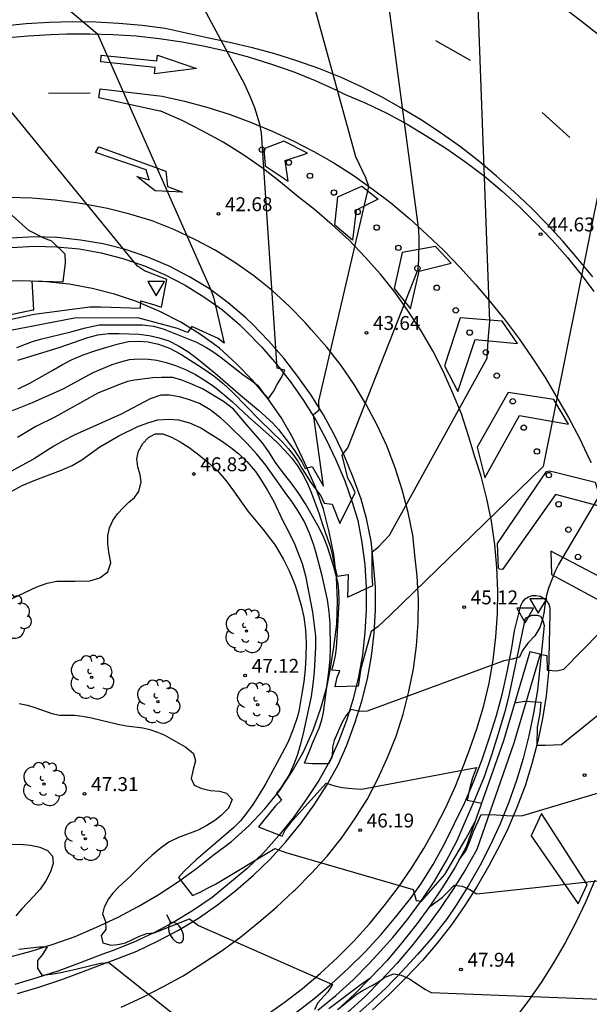
# Model space of a CAD drawing. Units: millimetres. Extents: x 587644 to 587995, y 4795790 to 4796040.
# Drawn here: x 587920 to 587950, y 4795948 to 4796001 of the extents above; entities that cross this region are included whole.
import ezdxf

# ---------------------------------------------------------------- set-up
doc = ezdxf.new("R2010")
doc.units = ezdxf.units.MM
for name, color, linetype in [('020104', 34, 'Continuous'), ('020204', 9, 'Continuous'), ('020308', 9, 'Continuous'), ('060102', 9, 'Continuous'), ('060113', 4, 'Continuous'), ('060119', 9, 'Continuous'), ('060134', 9, 'Continuous'), ('070111', 6, 'Continuous'), ('100202', 3, 'Continuous'), ('250202', 9, 'Continuous'), ('260101', 9, 'Continuous'), ('260202', 9, 'Continuous'), ('260205', 9, 'Continuous')]:
    doc.layers.add(name, color=color, linetype=linetype)
doc.layers.add('020105', color=24, linetype='Continuous', lineweight=30)
doc.styles.add('ARIAL', font='ARIAL.TTF', dxfattribs={"height": 1})

# ---------------------------------------------------------------- blocks, each defined once
blk = doc.blocks.new('HUEPIV')
blk.add_circle((0, 0), 0.145)
blk = doc.blocks.new('COTAPU')
blk.add_circle((0, 0), 0.075)
blk = doc.blocks.new('ARBOL')
blk.add_circle((0, 0), 0.0587)
for centre, radius, start, end in [((-0.28, 0.855), 0.3, 359.2878, 173.6078), ((0.097, 0.97), 0.21, 23.1565, 160.4665), ((0.438, 0.881), 0.24, 301.578, 139.328), ((-0.564, 0.381), 0.532, 92.28, 254.58), ((0.656, 0.288), 0.443, 319.8556, 114.7656), ((-0.091, 0.321), 0.12, 119.14, 310.56), ((0.819, -0.249), 0.383, 235.5275, 62.0275), ((-0.556, -0.339), 0.555, 142.64, 266.54), ((-0.039, -0.384), 0.21, 189.64, 323.88), ((-0.301, -0.676), 0.45, 213.78, 295.32), ((0.299, -0.624), 0.532, 224.67, 0.24)]:
    blk.add_arc(centre, radius, start, end)
blk = doc.blocks.new('SETRA')
at = {"linetype": 'Continuous'}
blk.add_lwpolyline([(0.451, 0.26), (-0.45, 0.26), (-0.001, -0.52)], close=True, dxfattribs=at)
blk = doc.blocks.new('FAREDI')
blk.add_line((0, 0), (0.5, 0))
blk.add_lwpolyline([(0.5, 0, 0.159986), (0.538, -0.117, 0.106322), (0.675, -0.238, 0.071006), (0.858, -0.309, 0.057309), (1.099, -0.337, 0.057309), (1.339, -0.309, 0.071006), (1.522, -0.238, 0.106322), (1.659, -0.117, 0.159986), (1.697, 0, 0.159986), (1.659, 0.117, 0.106322), (1.522, 0.238, 0.071006), (1.339, 0.309, 0.057309), (1.099, 0.337, 0.057309), (0.858, 0.309, 0.071006), (0.675, 0.238, 0.106322), (0.538, 0.117, 0.159986)], format="xyb", close=True)

msp = doc.modelspace()

# ---------------------------------------------------------------- linework, layer by layer
at = {"layer": '020104', "flags": 128}
for points, elevation in [([(587919.635, 4795983.525), (587920.485, 4795983.855), (587920.905, 4795983.985), (587922.545, 4795984.375), (587923.335, 4795984.595), (587924.065, 4795984.745), (587926.405, 4795984.755), (587927.004, 4795984.685), (587927.524, 4795984.535), (587929.314, 4795983.815), (587929.814, 4795983.555), (587930.244, 4795983.275), (587930.644, 4795982.995), (587931.814, 4795982.075), (587932.224, 4795981.795), (587932.604, 4795981.495), (587932.874, 4795981.145), (587933.194, 4795980.775), (587933.464, 4795981.155), (587933.674, 4795981.575), (587933.894, 4795981.915), (587934.074, 4795982.315), (587933.664, 4795982.415), (587932.815, 4795995.084), (587932.725, 4795995.564), (587932.445, 4795996.444), (587932.205, 4795997.054), (587931.915, 4795997.694), (587925.615, 4796009.434)], 43), ([(587919.685, 4795982.855), (587921.925, 4795983.525), (587923.455, 4795984.065), (587923.995, 4795984.205), (587924.575, 4795984.275), (587925.145, 4795984.285), (587926.204, 4795984.245), (587926.764, 4795984.175), (587927.304, 4795984.055), (587927.824, 4795983.885), (587928.344, 4795983.625), (587928.854, 4795983.315), (587929.354, 4795982.945), (587930.324, 4795982.155), (587931.674, 4795980.955), (587932.654, 4795980.145), (587933.424, 4795979.455), (587933.734, 4795979.115), (587934.549, 4795978.032), (587934.981, 4795977.375), (587935.162, 4795977.003), (587935.534, 4795977.125), (587936.154, 4795976.065), (587935.604, 4795979.915), (587935.924, 4795980.175), (587935.894, 4795980.635), (587938.594, 4795992.204), (587938.424, 4795992.674), (587937.894, 4795993.794), (587933.925, 4796008.234)], 43.5), ([(587919.715, 4795981.295), (587920.345, 4795981.615), (587921.575, 4795982.305), (587922.095, 4795982.615), (587922.615, 4795982.875), (587923.205, 4795983.125), (587923.835, 4795983.345), (587924.485, 4795983.545), (587925.105, 4795983.725), (587925.655, 4795983.845), (587926.194, 4795983.865), (587926.714, 4795983.835), (587927.274, 4795983.715), (587927.854, 4795983.485), (587928.474, 4795983.165), (587929.674, 4795982.405), (587930.244, 4795982.005), (587930.754, 4795981.585), (587931.244, 4795981.115), (587932.714, 4795979.615), (587933.944, 4795978.425), (587934.264, 4795978.065), (587934.554, 4795977.715), (587934.794, 4795977.365), (587935.004, 4795976.995), (587935.474, 4795976.255), (587935.704, 4795975.925), (587936.004, 4795975.535), (587936.184, 4795975.145), (587936.614, 4795975.095), (587937.024, 4795974.055), (587937.854, 4795975.725), (587937.684, 4795976.105), (587937.464, 4795976.485), (587937.164, 4795977.735), (587937.464, 4795978.125), (587941.244, 4795987.754), (587941.284, 4795988.254), (587941.304, 4795989.384), (587941.294, 4795989.864), (587939.065, 4796006.574)], 44), ([(587919.405, 4795980.135), (587920.485, 4795980.575), (587922.125, 4795981.305), (587923.755, 4795982.185), (587924.765, 4795982.605), (587925.234, 4795982.765), (587925.704, 4795982.885), (587926.214, 4795982.915), (587926.724, 4795982.895), (587927.174, 4795982.845), (587927.674, 4795982.725), (587928.174, 4795982.555), (587928.714, 4795982.345), (587929.254, 4795982.075), (587929.774, 4795981.755), (587930.284, 4795981.405), (587930.784, 4795981.005), (587931.254, 4795980.595), (587932.124, 4795979.785), (587933.364, 4795978.685), (587933.734, 4795978.335), (587934.074, 4795977.985), (587934.424, 4795977.585), (587934.744, 4795977.155), (587935.034, 4795976.695), (587935.294, 4795976.195), (587935.514, 4795975.675), (587935.914, 4795974.575), (587936.074, 4795974.055), (587936.504, 4795972.805), (587936.624, 4795972.375), (587936.704, 4795971.935), (587936.894, 4795971.215), (587937.474, 4795971.305), (587937.444, 4795970.075), (587938.814, 4795970.705), (587938.774, 4795971.225), (587938.764, 4795972.515), (587939.094, 4795972.765), (587939.704, 4795973.415), (587944.974, 4795982.954), (587945.024, 4795983.914), (587945.104, 4795984.924), (587944.414, 4796003.884)], 44.5), ([(587916.395, 4795984.405), (587920.575, 4795985.325), (587923.575, 4795985.725), (587924.155, 4795985.725), (587926.305, 4795985.655), (587926.315, 4795986.045), (587927.055, 4795985.835), (587927.424, 4795985.705), (587927.715, 4795987.195), (587926.515, 4795987.665), (587926.135, 4795987.905), (587917.055, 4795999.014)], 42), ([(587917.925, 4795985.025), (587920.495, 4795985.565), (587920.545, 4795985.565), (587920.455, 4795987.125), (587922.135, 4795987.075), (587922.255, 4795988.095), (587922.235, 4795988.565), (587921.515, 4795989.265), (587921.095, 4795989.425), (587920.285, 4795989.835), (587911.765, 4795997.515)], 41.5), ([(587954.304, 4795981.144), (587948.804, 4795971.834), (587948.634, 4795971.485), (587948.274, 4795970.565), (587948.144, 4795970.115), (587948.064, 4795969.635), (587948.024, 4795969.225), (587947.934, 4795968.825), (587947.794, 4795968.445), (587947.524, 4795968.005), (587947.154, 4795967.605), (587946.874, 4795967.205), (587946.714, 4795966.855), (587946.304, 4795966.735), (587945.864, 4795966.655), (587938.504, 4795963.935), (587938.114, 4795963.925), (587937.624, 4795964.025), (587937.354, 4795963.685), (587937.144, 4795963.315), (587936.724, 4795962.365), (587936.644, 4795961.995), (587936.614, 4795961.485), (587936.414, 4795961.105), (587935.564, 4795961.105), (587935.124, 4795961.145), (587935.264, 4795961.505), (587935.424, 4795961.845), (587935.574, 4795962.255), (587935.914, 4795963.015), (587936.064, 4795963.475), (587936.154, 4795963.875), (587936.434, 4795966.065), (587936.514, 4795966.725), (587936.534, 4795967.335), (587936.514, 4795968.635), (587936.464, 4795969.295), (587936.364, 4795969.935), (587936.084, 4795971.235), (587935.744, 4795972.515), (587935.634, 4795972.875), (587935.394, 4795973.535), (587935.104, 4795974.165), (587934.774, 4795974.755), (587934.414, 4795975.295), (587934.184, 4795975.595), (587933.054, 4795977.185), (587932.564, 4795977.785), (587932.014, 4795978.375), (587930.934, 4795979.455), (587930.624, 4795979.725), (587930.054, 4795980.175), (587929.474, 4795980.505), (587928.944, 4795980.715), (587928.394, 4795980.865), (587927.864, 4795980.955), (587927.384, 4795980.965), (587926.814, 4795980.765), (587925.254, 4795979.945), (587922.724, 4795978.815), (587922.174, 4795978.525), (587921.634, 4795978.205), (587920.535, 4795977.505), (587919.315, 4795976.855)], 45.5), ([(587919.325, 4795975.775), (587919.924, 4795976.095), (587920.574, 4795976.365), (587921.984, 4795976.895), (587922.614, 4795977.175), (587923.134, 4795977.485), (587924.114, 4795978.185), (587925.124, 4795978.765), (587926.154, 4795979.265), (587926.684, 4795979.475), (587927.234, 4795979.625), (587927.814, 4795979.675), (587928.334, 4795979.635), (587928.934, 4795979.475), (587929.544, 4795979.195), (587930.654, 4795978.495), (587931.154, 4795978.145), (587931.594, 4795977.805), (587932.024, 4795977.395), (587932.484, 4795976.845), (587932.734, 4795976.475), (587933.124, 4795975.865), (587933.474, 4795975.225), (587933.934, 4795974.255), (587934.264, 4795973.625), (587934.594, 4795972.945), (587935.004, 4795971.895), (587935.184, 4795971.225), (587935.554, 4795969.265), (587935.714, 4795967.975), (587935.724, 4795967.385), (587935.654, 4795966.055), (587935.584, 4795965.385), (587935.484, 4795964.725), (587935.054, 4795962.735), (587934.894, 4795962.105), (587934.734, 4795961.555), (587934.554, 4795961.085), (587934.294, 4795960.515), (587934.074, 4795960.145), (587933.854, 4795959.815), (587933.614, 4795959.525), (587933.884, 4795959.145), (587933.574, 4795958.835), (587932.644, 4795957.715), (587933.934, 4795957.205), (587934.114, 4795957.565), (587934.504, 4795958.065), (587936.294, 4795960.055), (587936.754, 4795959.925), (587937.144, 4795959.835), (587937.674, 4795959.765), (587938.204, 4795959.735), (587944.393, 4795960.905), (587944.183, 4795960.355), (587944.023, 4795959.805), (587943.893, 4795959.145), (587944.67, 4795958.99)], 46), ([(587918.684, 4795969.685), (587920.714, 4795970.635), (587921.264, 4795970.825), (587921.794, 4795970.935), (587922.774, 4795970.935), (587923.574, 4795970.955), (587924.104, 4795971.115), (587924.534, 4795971.445), (587924.694, 4795971.925), (587924.594, 4795972.515), (587924.544, 4795972.945), (587924.544, 4795973.385), (587924.634, 4795973.815), (587924.814, 4795974.205), (587925.064, 4795974.565), (587925.374, 4795974.905), (587925.674, 4795975.195), (587925.974, 4795975.455), (587926.204, 4795975.765), (587926.324, 4795976.285), (587926.274, 4795976.665), (587926.154, 4795977.095), (587926.094, 4795977.525), (587926.184, 4795977.945), (587926.414, 4795978.355), (587926.734, 4795978.675), (587927.094, 4795978.875), (587927.504, 4795978.875), (587927.964, 4795978.705), (587928.434, 4795978.445), (587928.924, 4795978.135), (587929.444, 4795977.745), (587929.944, 4795977.335), (587930.454, 4795976.865), (587930.914, 4795976.345), (587931.304, 4795975.815), (587932.074, 4795974.705), (587932.884, 4795973.735), (587933.304, 4795973.205), (587933.544, 4795972.875), (587933.994, 4795972.115), (587934.304, 4795971.495), (587934.464, 4795971.125), (587934.614, 4795970.755), (587934.734, 4795970.375), (587934.944, 4795969.625), (587935.084, 4795968.995), (587935.174, 4795968.325), (587935.214, 4795967.605), (587935.194, 4795966.885), (587935.164, 4795966.195), (587935.094, 4795965.525), (587934.974, 4795964.775), (587934.834, 4795964.035), (587934.744, 4795963.655), (587934.524, 4795962.965), (587934.254, 4795962.295), (587933.914, 4795961.635), (587933.044, 4795960.045), (587932.694, 4795959.455), (587932.344, 4795958.915), (587932.004, 4795958.445), (587931.674, 4795958.025), (587931.314, 4795957.665), (587930.934, 4795957.325), (587929.294, 4795955.925), (587928.654, 4795955.315), (587928.334, 4795954.985), (587929.094, 4795954.015), (587929.514, 4795954.195), (587929.944, 4795954.425), (587930.344, 4795954.615), (587933.524, 4795956.535), (587934.124, 4795956.325), (587940.976, 4795954.33), (587941.146, 4795953.739), (587941.433, 4795953.703), (587942.679, 4795955.136), (587943.813, 4795957.069), (587944.323, 4795957.997)], 46.5), ([(587947.814, 4795967.005), (587948.174, 4795966.945), (587948.193, 4795966.145), (587948.713, 4795966.105), (587949.093, 4795966.195), (587956.913, 4795974.174)], 46), ([(587946.444, 4795964.386), (587946.993, 4795964.485), (587947.853, 4795964.415), (587947.793, 4795963.805), (587947.663, 4795963.085), (587947.643, 4795962.105), (587948.103, 4795962.105), (587948.963, 4795962.135), (587957.623, 4795969.134)], 46.5), ([(587919.764, 4795964.345), (587920.204, 4795964.255), (587920.654, 4795964.115), (587921.514, 4795963.805), (587921.934, 4795963.725), (587922.734, 4795963.715), (587923.174, 4795963.665), (587923.664, 4795963.575), (587925.084, 4795963.235), (587925.534, 4795963.155), (587926.414, 4795963.035), (587926.804, 4795962.945), (587927.204, 4795962.805), (587927.574, 4795962.655), (587928.074, 4795962.385), (587928.744, 4795961.995), (587929.144, 4795961.655), (587929.264, 4795961.265), (587929.134, 4795960.805), (587929.024, 4795960.305), (587929.194, 4795959.955), (587929.604, 4795959.765), (587930.074, 4795959.665), (587930.544, 4795959.635), (587930.924, 4795959.525), (587931.224, 4795959.175), (587931.034, 4795958.705), (587930.644, 4795958.315), (587930.304, 4795958.045), (587929.874, 4795957.775), (587929.394, 4795957.535), (587928.344, 4795957.135), (587927.824, 4795956.875), (587927.354, 4795956.545), (587926.904, 4795956.165), (587926.484, 4795955.775), (587925.734, 4795955.025), (587925.094, 4795954.435), (587924.814, 4795954.126), (587924.574, 4795953.826), (587924.334, 4795953.386), (587924.254, 4795953.016), (587924.404, 4795952.606), (587924.424, 4795952.176), (587924.174, 4795951.856), (587924.264, 4795951.456), (587924.694, 4795951.326), (587925.074, 4795951.366), (587925.484, 4795951.456), (587926.234, 4795951.826), (587926.644, 4795951.956), (587927.034, 4795952.006), (587928.944, 4795952.755), (587929.414, 4795952.385), (587936.633, 4795949.215), (587936.383, 4795948.825), (587935.823, 4795948.205), (587935.663, 4795947.855)], 47), ([(587943.464, 4795955.935), (587943.823, 4795956.415), (587944.013, 4795956.875), (587944.223, 4795957.455), (587944.633, 4795958.375), (587945.443, 4795958.355), (587946.283, 4795958.295), (587946.883, 4795958.325), (587957.493, 4795961.495)], 47), ([(587936.953, 4795947.901), (587937.973, 4795948.715), (587938.283, 4795948.905), (587938.773, 4795949.155), (587939.113, 4795949.365), (587939.443, 4795949.595), (587939.923, 4795949.795), (587940.333, 4795949.715), (587940.783, 4795949.515), (587941.613, 4795948.965), (587941.953, 4795948.775), (587953.323, 4795948.335)], 48), ([(587936.443, 4795947.915), (587938.173, 4795949.235), (587938.703, 4795949.585)], 47)]:
    msp.add_lwpolyline(points, dxfattribs=dict(at, elevation=elevation))
at = {"layer": '020105', "flags": 128}
for points, elevation in [([(587914.435, 4796008.464), (587923.985, 4796000.424), (587930.084, 4795986.634), (587930.224, 4795986.244), (587930.804, 4795983.755), (587930.484, 4795984.005), (587929.054, 4795984.665), (587928.824, 4795984.335), (587928.294, 4795984.545), (587926.145, 4795985.125), (587922.735, 4795985.115), (587918.745, 4795984.345)], 42.5), ([(587952.314, 4795998.634), (587947.984, 4795977.124), (587939.744, 4795969.105), (587939.104, 4795968.495), (587938.714, 4795968.225), (587938.164, 4795966.235), (587938.024, 4795965.285), (587936.774, 4795965.255), (587936.894, 4795965.765), (587937.034, 4795966.115), (587936.604, 4795966.155), (587936.704, 4795966.525), (587936.794, 4795966.945), (587936.844, 4795967.335), (587936.914, 4795968.215), (587936.994, 4795969.855), (587936.984, 4795970.425), (587936.934, 4795970.815), (587936.714, 4795971.715), (587936.364, 4795972.795), (587936.134, 4795973.375), (587935.844, 4795973.935), (587935.184, 4795975.105), (587934.824, 4795975.665), (587934.414, 4795976.235), (587933.984, 4795976.775), (587933.574, 4795977.335), (587933.204, 4795977.905), (587932.844, 4795978.405), (587932.094, 4795979.265), (587931.304, 4795980.215), (587930.766, 4795980.613), (587929.628, 4795981.304), (587928.967, 4795981.596), (587928.521, 4795981.765), (587928.044, 4795981.904), (587927.42, 4795981.92), (587926.962, 4795981.886), (587925.982, 4795981.765), (587925.596, 4795981.701), (587925.03, 4795981.489), (587924.004, 4795981.065), (587921.685, 4795979.785), (587920.655, 4795979.275), (587919.675, 4795978.685)], 45), ([(587916.144, 4795956.756), (587919.814, 4795956.766), (587920.364, 4795956.716), (587920.874, 4795956.606), (587921.284, 4795956.426), (587921.554, 4795956.126), (587921.594, 4795955.726), (587921.454, 4795955.276), (587921.194, 4795954.796), (587920.894, 4795954.356), (587920.554, 4795953.966), (587919.884, 4795953.276), (587919.584, 4795952.916)], 47.5), ([(587941.862, 4795953.406), (587942.553, 4795953.925), (587942.863, 4795954.225), (587943.183, 4795954.565), (587943.613, 4795954.515), (587944.003, 4795954.345), (587944.403, 4795954.095), (587956.203, 4795955.375)], 47.5), ([(587919.744, 4795951.126), (587920.834, 4795951.246), (587921.274, 4795951.246), (587921.024, 4795950.826), (587920.754, 4795950.516), (587920.744, 4795950.086), (587920.984, 4795949.726), (587921.494, 4795949.776), (587922.004, 4795949.856), (587922.814, 4795950.036), (587924.144, 4795950.366), (587924.584, 4795950.406), (587931.134, 4795945.196)], 47.5)]:
    msp.add_lwpolyline(points, dxfattribs=dict(at, elevation=elevation))
at = {"layer": '060102'}
for points in [[(587919.674, 4795948.726, 47.889), (587920.874, 4795949.096, 47.769), (587922.054, 4795949.486, 47.649), (587923.214, 4795949.916, 47.529), (587924.394, 4795950.356, 47.409), (587924.934, 4795950.556, 47.359), (587926.094, 4795951.016, 47.239), (587927.214, 4795951.546, 47.129), (587928.344, 4795952.135, 47.009), (587929.414, 4795952.795, 46.889), (587930.444, 4795953.505, 46.779), (587931.434, 4795954.275, 46.659), (587932.384, 4795955.105, 46.469), (587933.274, 4795955.975, 46.409), (587934.124, 4795956.895, 46.279), (587934.914, 4795957.875, 46.149), (587935.644, 4795958.895, 46.019), (587936.324, 4795959.955, 45.889), (587936.934, 4795961.045, 45.749), (587937.414, 4795962.105, 45.629), (587937.844, 4795963.285, 45.509), (587938.214, 4795964.475, 45.379), (587938.524, 4795965.675, 45.259), (587938.744, 4795966.895, 45.129), (587938.884, 4795968.135, 44.829), (587938.954, 4795969.385, 44.859), (587938.954, 4795970.625, 44.699), (587938.844, 4795971.855, 44.529), (587938.714, 4795973.105, 44.369), (587938.464, 4795974.315, 44.199), (587938.174, 4795975.355, 44.079), (587937.754, 4795976.525, 43.939), (587937.284, 4795977.675, 43.809), (587936.744, 4795978.805, 43.669), (587936.144, 4795979.895, 43.529), (587935.494, 4795980.955, 43.379), (587934.774, 4795981.975, 43.249), (587934.014, 4795982.954, 43.119), (587933.194, 4795983.894, 42.979), (587932.334, 4795984.794, 42.839), (587931.964, 4795985.134, 42.779), (587931.014, 4795985.934, 42.639), (587930.004, 4795986.684, 42.499), (587928.944, 4795987.334, 42.359), (587927.835, 4795987.914, 42.219), (587926.685, 4795988.394, 42.099), (587925.495, 4795988.805, 41.959), (587924.295, 4795989.105, 41.839), (587923.065, 4795989.315, 41.719), (587921.815, 4795989.455, 41.599), (587920.575, 4795989.485, 41.479), (587919.325, 4795989.415, 41.359)], [(587934.633, 4795947.665, 47.139), (587935.623, 4795948.435, 47.079), (587936.583, 4795949.245, 47.009), (587937.503, 4795950.095, 46.909), (587938.393, 4795950.975, 46.799), (587939.243, 4795951.895, 46.699), (587940.053, 4795952.855, 46.589), (587940.833, 4795953.845, 46.489), (587941.393, 4795954.625, 46.409), (587942.053, 4795955.685, 46.299), (587942.663, 4795956.785, 46.199), (587943.213, 4795957.895, 46.099), (587943.763, 4795959.015, 45.999), (587944.253, 4795960.165, 45.899), (587944.703, 4795961.335, 45.799), (587945.093, 4795962.515, 45.729), (587945.464, 4795963.705, 45.649), (587945.794, 4795964.915, 45.579), (587946.064, 4795966.135, 45.499), (587946.294, 4795967.355, 45.429), (587946.444, 4795968.275, 45.369), (587946.774, 4795969.635, 45.429), (587946.874, 4795969.815, 45.419), (587947.014, 4795969.985, 45.419), (587947.194, 4795970.095, 45.419), (587947.394, 4795970.165, 45.419), (587947.594, 4795970.175, 45.419), (587947.824, 4795970.125, 45.429), (587948.004, 4795970.025, 45.439), (587948.164, 4795969.885, 45.449), (587948.284, 4795969.705, 45.449), (587948.344, 4795969.505, 45.459), (587948.344, 4795969.295, 45.469), (587948.344, 4795969.205, 45.479), (587948.273, 4795966.015, 45.949), (587948.143, 4795964.765, 46.089), (587947.943, 4795963.535, 46.239), (587947.693, 4795962.315, 46.389), (587947.373, 4795961.105, 46.529), (587947.003, 4795959.915, 46.669), (587946.563, 4795958.745, 46.819), (587946.073, 4795957.595, 46.959), (587945.643, 4795956.715, 47.069), (587945.063, 4795955.605, 47.219), (587944.433, 4795954.515, 47.369), (587943.763, 4795953.465, 47.519), (587943.043, 4795952.435, 47.669), (587942.273, 4795951.435, 47.819), (587941.463, 4795950.485, 47.919), (587940.593, 4795949.565, 48.009), (587939.713, 4795948.685, 48.089), (587938.783, 4795947.845, 48.179)]]:
    msp.add_polyline3d(points, dxfattribs=at)
at = {"layer": '060113'}
msp.add_polyline3d([(587919.204, 4795950.686, 47.639), (587920.414, 4795951.006, 47.519), (587921.594, 4795951.386, 47.409), (587922.774, 4795951.806, 47.299), (587923.934, 4795952.296, 47.189), (587925.064, 4795952.816, 47.049), (587926.164, 4795953.416, 46.899), (587927.244, 4795954.045, 46.739), (587928.294, 4795954.725, 46.579), (587929.304, 4795955.465, 46.429), (587930.204, 4795956.175, 46.279), (587931.204, 4795956.925, 46.199), (587932.134, 4795957.765, 46.119), (587932.994, 4795958.675, 46.029), (587933.774, 4795959.645, 45.949), (587934.464, 4795960.685, 45.839), (587935.084, 4795961.775, 45.679), (587935.594, 4795962.915, 45.519), (587936.014, 4795964.095, 45.349), (587936.344, 4795965.305, 45.189), (587936.504, 4795966.145, 45.079), (587936.714, 4795967.385, 44.969), (587936.874, 4795968.625, 44.849), (587936.914, 4795969.885, 44.739), (587936.844, 4795971.135, 44.619), (587936.714, 4795972.385, 44.449), (587936.464, 4795973.605, 44.239), (587936.154, 4795974.815, 44.029), (587935.714, 4795976.005, 43.819), (587935.214, 4795977.145, 43.609), (587935.044, 4795977.525, 43.539), (587934.504, 4795978.665, 43.409), (587933.874, 4795979.755, 43.279), (587933.154, 4795980.785, 43.159), (587932.344, 4795981.755, 43.029), (587931.464, 4795982.645, 42.859), (587930.544, 4795983.485, 42.669), (587929.524, 4795984.235, 42.489), (587928.464, 4795984.895, 42.309), (587927.344, 4795985.475, 42.129), (587927.214, 4795985.525, 42.109), (587926.085, 4795986.005, 42.019), (587924.895, 4795986.395, 41.919), (587923.685, 4795986.715, 41.819), (587922.455, 4795986.935, 41.719), (587921.215, 4795987.065, 41.659), (587919.965, 4795987.125, 41.479), (587918.715, 4795987.095, 41.349)], dxfattribs=at)
at = {"layer": '060119'}
for points in [[(587919.345, 4795988.915, 41.359), (587920.575, 4795988.985, 41.479), (587921.785, 4795988.955, 41.599), (587922.995, 4795988.835, 41.719), (587924.185, 4795988.625, 41.839), (587925.345, 4795988.315, 41.959), (587926.505, 4795987.935, 42.099), (587927.595, 4795987.465, 42.219), (587928.694, 4795986.894, 42.359), (587929.714, 4795986.264, 42.499), (587930.704, 4795985.554, 42.639), (587931.634, 4795984.764, 42.779), (587931.964, 4795984.434, 42.839), (587932.834, 4795983.555, 42.979), (587933.624, 4795982.635, 43.119), (587934.374, 4795981.675, 43.249), (587935.074, 4795980.675, 43.379), (587935.714, 4795979.645, 43.529), (587936.294, 4795978.565, 43.669), (587936.824, 4795977.475, 43.809), (587937.294, 4795976.345, 43.939), (587937.694, 4795975.205, 44.079), (587937.994, 4795974.205, 44.199), (587938.214, 4795973.025, 44.369), (587938.374, 4795971.815, 44.529), (587938.454, 4795970.605, 44.699), (587938.454, 4795969.395, 44.859), (587938.384, 4795968.185, 44.829), (587938.244, 4795966.975, 45.129), (587938.034, 4795965.785, 45.259), (587937.744, 4795964.605, 45.379), (587937.384, 4795963.435, 45.509), (587936.954, 4795962.305, 45.629), (587936.494, 4795961.265, 45.749), (587935.894, 4795960.205, 45.889), (587935.214, 4795959.175, 46.019), (587934.514, 4795958.185, 46.149), (587933.744, 4795957.235, 46.279), (587932.914, 4795956.315, 46.409), (587932.044, 4795955.465, 46.469), (587931.094, 4795954.665, 46.659), (587930.154, 4795953.895, 46.779), (587929.144, 4795953.215, 46.889), (587928.094, 4795952.565, 47.009), (587927.014, 4795951.996, 47.129), (587925.904, 4795951.476, 47.239), (587924.764, 4795951.026, 47.359), (587924.214, 4795950.836, 47.409), (587923.054, 4795950.376, 47.529), (587921.894, 4795949.956, 47.649), (587920.714, 4795949.566, 47.769), (587919.534, 4795949.206, 47.889)], [(587935.843, 4795947.835, 47.159), (587936.823, 4795948.625, 47.049), (587937.743, 4795949.465, 46.929), (587938.623, 4795950.355, 46.819), (587939.043, 4795950.815, 46.759), (587939.893, 4795951.755, 46.669), (587940.683, 4795952.725, 46.579), (587941.433, 4795953.735, 46.489), (587942.123, 4795954.775, 46.379), (587942.753, 4795955.855, 46.249), (587943.343, 4795956.965, 46.119), (587943.843, 4795958.095, 46.049), (587944.343, 4795959.255, 46.059), (587944.813, 4795960.415, 46.069), (587945.213, 4795961.595, 45.809), (587945.593, 4795962.795, 45.749), (587945.954, 4795963.995, 45.679), (587946.134, 4795964.685, 45.649), (587947.034, 4795968.955, 45.639), (587947.374, 4795969.105, 45.679), (587947.654, 4795969.105, 45.719), (587947.844, 4795969.055, 45.739), (587947.964, 4795968.815, 45.779), (587948.034, 4795968.555, 45.929), (587947.673, 4795965.065, 46.639), (587947.463, 4795963.835, 46.789), (587947.213, 4795962.605, 46.939), (587946.903, 4795961.395, 47.089), (587946.543, 4795960.205, 47.229), (587946.123, 4795959.035, 47.129), (587945.663, 4795957.875, 47.399), (587945.143, 4795956.745, 47.479), (587944.583, 4795955.635, 47.559), (587943.963, 4795954.545, 47.639), (587943.303, 4795953.485, 47.719), (587942.813, 4795952.765, 47.779), (587942.033, 4795951.785, 47.919), (587941.213, 4795950.835, 48.059), (587940.373, 4795949.915, 48.199), (587939.503, 4795949.025, 48.339), (587938.593, 4795948.165, 48.479), (587937.653, 4795947.345, 48.619)]]:
    msp.add_polyline3d(points, dxfattribs=at)
at = {"layer": '060134'}
msp.add_polyline3d([(587950.954, 4796000.374, 44.979), (587949.964, 4796001.164, 44.919), (587948.964, 4796001.914, 44.849)], dxfattribs=at)
at = {"layer": '070111'}
for points in [[(587947.254, 4795967.135, 46.239), (587945.843, 4795962.345, 46.749), (587943.843, 4795956.625, 47.129), (587943.243, 4795955.535, 47.219), (587942.583, 4795954.475, 47.319), (587941.883, 4795953.435, 47.409), (587941.143, 4795952.425, 47.509), (587940.343, 4795951.435, 47.579), (587939.553, 4795950.495, 47.639), (587938.703, 4795949.585, 47.709), (587937.813, 4795948.685, 47.769), (587936.903, 4795947.855, 47.839)], [(587947.814, 4795967.005, 46.239), (587947.254, 4795967.135, 46.239)], [(587947.814, 4795967.005, 46.239), (587946.403, 4795962.215, 46.749), (587944.403, 4795956.495, 47.129), (587943.803, 4795955.405, 47.219), (587943.143, 4795954.345, 47.319), (587942.443, 4795953.305, 47.409), (587941.703, 4795952.295, 47.509), (587940.903, 4795951.305, 47.579), (587940.113, 4795950.365, 47.639), (587939.263, 4795949.455, 47.709), (587938.373, 4795948.555, 47.769), (587937.463, 4795947.725, 47.839)]]:
    msp.add_polyline3d(points, dxfattribs=at)
at = {"layer": '260101'}
for points in [[(587950.654, 4795987.334, 44.959), (587949.844, 4795988.304, 44.959), (587949.044, 4795989.254, 44.959), (587948.194, 4795990.174, 44.959), (587947.314, 4795991.064, 44.499), (587946.404, 4795991.934, 44.409), (587945.464, 4795992.764, 44.309), (587944.514, 4795993.564, 44.219), (587943.524, 4795994.334, 44.129), (587942.514, 4795995.064, 44.079), (587941.464, 4795995.754, 44.089), (587940.404, 4795996.394, 44.089), (587939.314, 4795997.014, 44.089), (587938.204, 4795997.564, 44.089), (587937.064, 4795998.094, 43.529), (587935.905, 4795998.554, 43.429), (587934.715, 4795998.974, 43.329), (587933.535, 4795999.354, 43.229), (587932.335, 4795999.674, 43.119), (587931.095, 4795999.964, 43.119), (587929.895, 4796000.204, 43.119), (587927.625, 4796000.714, 42.869), (587926.385, 4796000.874, 42.779), (587925.135, 4796000.984, 42.699), (587923.885, 4796001.054, 42.609), (587922.635, 4796001.064, 42.519), (587921.385, 4796001.044, 42.449), (587920.135, 4796000.964, 42.309), (587918.895, 4796000.844, 42.189)], [(587918.995, 4796000.204, 42.139), (587920.245, 4796000.314, 42.219), (587921.465, 4796000.394, 42.289), (587922.315, 4796000.424, 42.339), (587923.565, 4796000.434, 42.439), (587924.815, 4796000.394, 42.539), (587926.055, 4796000.314, 42.639), (587927.295, 4796000.174, 42.739), (587928.535, 4795999.994, 42.839), (587929.755, 4795999.764, 42.869), (587930.965, 4795999.484, 43.029), (587932.175, 4795999.164, 43.119), (587933.345, 4795998.794, 43.209), (587934.545, 4795998.374, 43.299), (587935.705, 4795997.914, 43.399), (587936.844, 4795997.394, 43.489), (587937.284, 4795997.184, 43.519), (587938.434, 4795996.684, 43.629), (587939.554, 4795996.144, 43.729), (587940.664, 4795995.554, 43.839), (587941.714, 4795994.914, 43.939), (587942.794, 4795994.234, 44.049), (587943.814, 4795993.514, 44.149), (587944.814, 4795992.754, 44.259), (587945.774, 4795991.954, 44.379), (587946.704, 4795991.104, 44.489), (587947.594, 4795990.234, 44.609), (587948.464, 4795989.314, 44.719), (587949.284, 4795988.384, 44.839), (587950.074, 4795987.394, 44.949), (587950.714, 4795986.544, 45.049)], [(587944.074, 4795998.994, 44.379), (587942.194, 4796000.054, 44.219)], [(587924.165, 4795998.924, 42.429), (587924.185, 4795999.284, 42.429), (587927.185, 4795998.964, 42.679), (587927.215, 4795999.284, 42.699), (587929.305, 4795998.564, 42.789), (587927.045, 4795998.274, 42.629), (587927.095, 4795998.604, 42.619), (587924.165, 4795998.924, 42.429), (587924.165, 4795998.924, 42.429)], [(587933.004, 4795947.526, 47.269), (587934.033, 4795948.245, 47.199), (587935.023, 4795949.005, 47.119), (587935.963, 4795949.815, 47.039), (587936.903, 4795950.665, 46.959), (587937.783, 4795951.555, 46.879), (587938.623, 4795952.485, 46.799), (587939.423, 4795953.455, 46.699), (587940.183, 4795954.455, 46.599), (587940.893, 4795955.485, 46.489), (587941.553, 4795956.545, 46.379), (587942.173, 4795957.635, 46.279), (587942.743, 4795958.755, 46.169), (587943.263, 4795959.895, 46.059), (587943.714, 4795961.055, 45.949), (587944.014, 4795961.855, 45.879), (587944.434, 4795963.045, 45.779), (587944.784, 4795964.245, 45.679), (587945.064, 4795965.455, 45.579), (587945.284, 4795966.685, 45.479), (587945.434, 4795967.935, 45.379), (587945.524, 4795969.175, 45.299), (587945.544, 4795970.425, 45.189), (587945.494, 4795971.675, 45.099), (587945.374, 4795972.925, 45.009), (587945.194, 4795974.165, 44.919), (587944.944, 4795975.384, 44.829), (587944.634, 4795976.594, 44.729), (587944.324, 4795977.584, 44.659), (587943.964, 4795978.774, 44.539), (587943.584, 4795979.954, 44.419), (587943.094, 4795981.104, 44.299), (587942.594, 4795982.254, 44.179), (587942.034, 4795983.354, 44.059), (587941.414, 4795984.434, 43.939), (587940.714, 4795985.484, 43.839), (587940.004, 4795986.494, 43.749), (587939.214, 4795987.474, 43.649), (587938.404, 4795988.394, 43.559), (587937.534, 4795989.304, 43.469), (587936.624, 4795990.144, 43.369), (587935.674, 4795990.964, 43.279), (587934.794, 4795991.644, 43.189), (587933.834, 4795992.434, 43.109), (587932.845, 4795993.214, 43.039), (587931.815, 4795993.924, 42.959), (587930.745, 4795994.584, 42.829), (587929.655, 4795995.184, 42.749), (587928.535, 4795995.754, 42.589), (587927.385, 4795996.254, 42.439), (587927.345, 4795996.264, 42.439), (587924.055, 4795996.984, 42.329), (587924.125, 4795997.454, 42.339), (587927.465, 4795997.064, 42.629), (587928.675, 4795996.794, 42.719), (587929.875, 4795996.474, 42.809), (587931.065, 4795996.094, 42.899), (587932.215, 4795995.674, 42.979), (587933.385, 4795995.184, 43.069), (587934.514, 4795994.664, 43.079), (587935.624, 4795994.094, 43.279), (587936.704, 4795993.474, 43.389), (587937.754, 4795992.804, 43.509), (587938.774, 4795992.084, 43.619), (587939.764, 4795991.334, 43.729), (587940.714, 4795990.534, 43.839), (587940.794, 4795990.464, 43.849), (587941.714, 4795989.624, 43.989), (587942.624, 4795988.754, 44.119), (587943.494, 4795987.854, 44.259), (587944.334, 4795986.924, 44.389), (587945.144, 4795985.974, 44.529), (587945.934, 4795984.994, 44.619), (587946.684, 4795983.994, 44.739), (587947.394, 4795982.964, 44.829), (587948.084, 4795981.914, 44.919), (587948.714, 4795980.844, 45.009), (587949.344, 4795979.754, 45.089), (587949.934, 4795978.644, 45.179), (587950.464, 4795977.524, 45.269), (587950.574, 4795977.334, 45.279)], [(587923.595, 4795997.224, 42.349), (587921.345, 4795997.214, 42.149)], [(587949.414, 4795994.844, 44.769), (587947.934, 4795996.184, 44.689)], [(587924.045, 4795994.334, 42.149), (587927.655, 4795993.024, 42.449), (587927.755, 4795992.204, 42.439), (587928.565, 4795991.894, 42.449), (587927.095, 4795991.964, 42.379), (587926.095, 4795992.744, 42.269), (587926.765, 4795992.554, 42.349), (587926.595, 4795993.104, 42.339), (587923.875, 4795994.034, 42.089), (587924.045, 4795994.334, 42.149), (587924.045, 4795994.334, 42.149)], [(587935.294, 4795994.004, 43.239), (587934.014, 4795994.644, 43.169), (587932.935, 4795994.224, 43.029), (587933.004, 4795993.314, 43.019), (587934.244, 4795992.484, 43.129), (587934.094, 4795993.604, 43.119), (587935.294, 4795994.004, 43.239), (587935.294, 4795994.004, 43.239)], [(587939.094, 4795991.524, 43.639), (587937.914, 4795990.924, 43.569), (587937.714, 4795989.314, 43.529), (587936.754, 4795990.124, 43.389), (587936.924, 4795991.644, 43.379), (587938.214, 4795992.224, 43.479), (587939.094, 4795991.524, 43.639), (587939.094, 4795991.524, 43.639)], [(587925.254, 4795947.986, 47.539), (587926.394, 4795948.516, 47.499), (587927.504, 4795949.086, 47.409), (587928.594, 4795949.686, 47.369), (587929.654, 4795950.356, 47.249), (587930.694, 4795951.045, 47.129), (587931.704, 4795951.785, 47.009), (587932.674, 4795952.565, 46.889), (587933.624, 4795953.385, 46.769), (587934.534, 4795954.235, 46.649), (587934.634, 4795954.315, 46.629), (587935.514, 4795955.205, 46.519), (587936.344, 4795956.135, 46.399), (587937.124, 4795957.105, 46.279), (587937.844, 4795958.135, 46.159), (587938.494, 4795959.185, 46.049), (587939.084, 4795960.295, 45.929), (587939.594, 4795961.435, 45.809), (587940.064, 4795962.595, 45.689), (587940.444, 4795963.785, 45.569), (587940.754, 4795964.995, 45.449), (587940.994, 4795966.225, 45.329), (587941.154, 4795967.465, 45.199), (587941.244, 4795968.715, 45.079), (587941.264, 4795969.955, 44.959), (587941.204, 4795971.205, 44.829), (587941.094, 4795972.185, 44.749), (587940.954, 4795973.425, 44.629), (587940.714, 4795974.645, 44.519), (587940.394, 4795975.855, 44.409), (587940.014, 4795977.055, 44.299), (587939.564, 4795978.225, 44.189), (587939.044, 4795979.354, 44.059), (587938.454, 4795980.464, 43.909), (587937.804, 4795981.534, 43.759), (587937.094, 4795982.564, 43.619), (587936.324, 4795983.554, 43.469), (587935.494, 4795984.494, 43.319), (587935.174, 4795984.854, 43.269), (587934.304, 4795985.764, 43.139), (587933.384, 4795986.604, 43.009), (587932.404, 4795987.394, 42.889), (587931.384, 4795988.104, 42.759), (587930.324, 4795988.774, 42.629), (587929.215, 4795989.354, 42.499), (587928.085, 4795989.894, 42.369), (587926.925, 4795990.344, 42.249), (587925.715, 4795990.714, 42.119), (587924.515, 4795991.014, 41.999), (587923.285, 4795991.244, 41.869), (587922.935, 4795991.304, 41.839), (587921.695, 4795991.465, 41.739), (587920.445, 4795991.565, 41.649), (587919.195, 4795991.605, 41.549)], [(587943.024, 4795988.064, 44.089), (587942.184, 4795988.974, 43.969), (587940.394, 4795988.644, 43.849), (587939.964, 4795986.704, 43.839), (587940.844, 4795985.604, 43.949), (587941.304, 4795987.644, 43.869), (587943.024, 4795988.064, 44.089), (587943.024, 4795988.064, 44.089)], [(587943.504, 4795985.134, 44.259), (587942.674, 4795982.534, 44.309), (587943.384, 4795981.164, 44.379), (587944.314, 4795983.954, 44.359), (587946.594, 4795983.744, 44.609), (587945.764, 4795984.954, 44.469), (587943.504, 4795985.134, 44.259), (587943.504, 4795985.134, 44.259)], [(587948.564, 4795980.734, 44.879), (587946.094, 4795981.104, 44.709), (587944.434, 4795978.164, 44.669), (587944.844, 4795976.514, 44.739), (587946.704, 4795979.874, 44.749), (587949.344, 4795979.394, 44.999), (587948.564, 4795980.734, 44.879), (587948.564, 4795980.734, 44.879)], [(587950.774, 4795976.274, 45.399), (587951.204, 4795974.924, 45.469), (587948.644, 4795975.604, 45.279), (587945.784, 4795971.565, 45.199), (587945.624, 4795971.595, 45.189), (587945.574, 4795971.645, 45.179), (587945.514, 4795972.975, 45.039), (587948.164, 4795976.854, 45.159), (587948.324, 4795976.884, 45.169), (587948.634, 4795976.814, 45.169), (587950.774, 4795976.274, 45.399), (587950.774, 4795976.274, 45.399)], [(587948.394, 4795972.564, 45.459), (587948.434, 4795971.305, 45.569), (587952.413, 4795969.144, 45.979), (587952.243, 4795970.554, 45.889), (587948.394, 4795972.564, 45.459), (587948.394, 4795972.564, 45.459)], [(587950.343, 4795954.605, 47.309), (587947.883, 4795958.435, 46.889), (587947.333, 4795957.225, 46.949), (587949.873, 4795953.565, 47.349), (587950.343, 4795954.605, 47.309), (587950.343, 4795954.605, 47.309)], [(587950.763, 4795954.835, 47.369), (587950.273, 4795953.685, 47.429), (587949.743, 4795952.555, 47.609), (587949.163, 4795951.455, 47.729), (587948.543, 4795950.375, 47.859), (587947.873, 4795949.315, 47.979), (587947.153, 4795948.305, 48.099), (587946.403, 4795947.315, 48.229)]]:
    msp.add_polyline3d(points, dxfattribs=at)

# ---------------------------------------------------------------- block references
at = {"layer": '020204', "rotation": 359.9987685839998}
for p in [(587930.495, 4795990.724, 42.68), (587947.844, 4795989.634, 44.63), (587938.464, 4795984.324, 43.64), (587929.164, 4795976.715, 46.83), (587943.724, 4795969.545, 45.12), (587931.934, 4795965.855, 47.12), (587950.213, 4795960.495, 46.74), (587923.284, 4795959.485, 47.31), (587938.124, 4795957.525, 46.19), (587943.553, 4795950.025, 47.94)]:
    msp.add_blockref('COTAPU', p, dxfattribs=at)
at = {"layer": '100202', "rotation": 359.9987685839998}
for p in [(587919.224, 4795969.025, 46.91), (587932.004, 4795968.255, 47.11), (587923.664, 4795965.765, 47.17), (587927.234, 4795964.455, 47.02), (587932.604, 4795964.285, 47.34), (587921.104, 4795960.015, 47.46), (587923.324, 4795957.065, 47.41)]:
    msp.add_blockref('ARBOL', p, dxfattribs=at)
at = {"layer": '250202', "rotation": 297.8414269141826}
msp.add_blockref('FAREDI', (587927.698, 4795952.981, 46.875), dxfattribs=at)
at = {"layer": '260202', "rotation": 89.99876859159802}
for p in [(587932.84, 4795994.19, 43.036), (587934.285, 4795993.492, 43.036), (587935.421, 4795992.776, 43.036), (587936.712, 4795991.876, 43.036), (587937.995, 4795990.835, 43.036), (587939.017, 4795989.991, 43.036), (587940.186, 4795988.898, 43.036), (587941.207, 4795987.793, 43.036), (587942.25, 4795986.746, 43.036), (587943.274, 4795985.53, 43.036), (587944.024, 4795984.335, 43.036), (587944.893, 4795983.269, 43.036), (587945.482, 4795982.012, 43.036), (587946.343, 4795980.631, 43.036), (587946.936, 4795979.215, 43.036), (587947.646, 4795977.928, 43.036), (587948.286, 4795976.654, 43.036), (587948.814, 4795975.088, 43.036), (587949.34, 4795973.716, 43.036), (587949.858, 4795972.247, 43.036)]:
    msp.add_blockref('HUEPIV', p, dxfattribs=at)
at = {"layer": '260205', "rotation": 359.9987685839998}
for p in [(587927.135, 4795986.833, 42.151), (587947.721, 4795969.729, 45.365), (587947.014, 4795969.222, 45.345)]:
    msp.add_blockref('SETRA', p, dxfattribs=at)

# ---------------------------------------------------------------- texts
at = {"layer": '020308', "style": 'ARIAL'}
for s, p in [('42.68', (587930.848, 4795990.873, 42.679)), ('44.63', (587948.197, 4795989.783, 44.629)), ('43.64', (587938.817, 4795984.473, 43.639)), ('46.83', (587929.518, 4795976.863, 46.829)), ('45.12', (587944.077, 4795969.693, 45.119)), ('47.12', (587932.287, 4795966.004, 47.119)), ('47.31', (587923.637, 4795959.634, 47.309)), ('46.19', (587938.477, 4795957.674, 46.189)), ('47.94', (587943.907, 4795950.174, 47.939))]:
    msp.add_text(s, height=0.75, rotation=359.9988, dxfattribs=at).set_placement(p)

doc.saveas('drawing.dxf')
